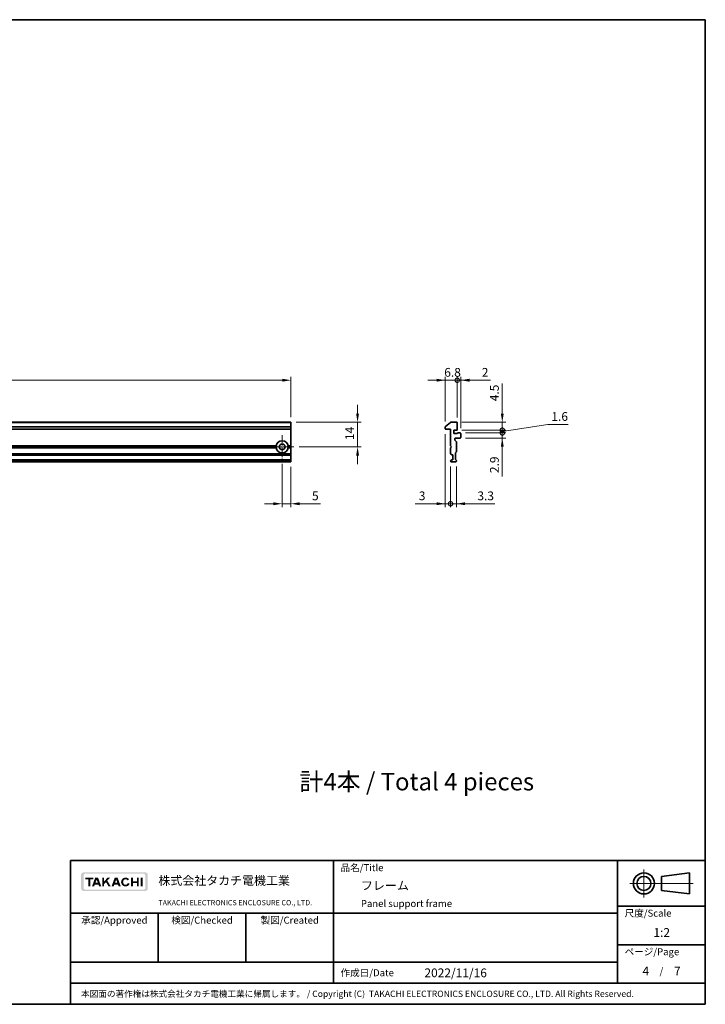
# Model space of a CAD drawing. Units: millimetres. Extents: x 0 to 11204, y 0 to 2108.
# Drawn here: x 5700 to 6090, y 0 to 562 of the extents above; entities that cross this region are included whole.
import ezdxf
from ezdxf.enums import TextEntityAlignment as Align

# ---------------------------------------------------------------- set-up
doc = ezdxf.new("R2010")
doc.units = ezdxf.units.MM
doc.header["$LTSCALE"] = 2.5
doc.linetypes.add('CHAIN', pattern=[0.35429999999999995, 0.2362, -0.0295, 0.0591, -0.0295])
doc.layers.get('Defpoints').update_dxf_attribs({"lineweight": 25})
for name, color, linetype, lineweight in [('Border (ISO)', 7, 'Continuous', 35), ('Center Mark (ISO)', 131, 'Continuous', 18), ('Dimension (ISO)', 7, 'Continuous', 18), ('Dimension (ISO) @ 1', 7, 'Continuous', 18), ('Hatch (ISO)', 1, 'Continuous', 18), ('Symbol (ISO)', 7, 'Continuous', 18), ('Title (ISO)', 7, 'Continuous', 35), ('Visible (ISO)', 7, 'Continuous', 35), ('Visible Narrow (ISO)', 7, 'Continuous', 25)]:
    doc.layers.add(name, color=color, linetype=linetype, lineweight=lineweight)
doc.styles.add('Note Text (TK)', font='MS PGothic.ttf')
doc.styles.add('文字スタイル40', font='MS PGothic.ttf')
doc.styles.add('文字スタイル67', font='arial.ttf')
doc.dimstyles.new('Default - Method 1b (TK)', dxfattribs={"dimscale": 2.5, "dimtxt": 2.5, "dimasz": 2.5, "dimexe": 1, "dimexo": 1.499999999999999, "dimgap": 1, "dimtad": 1, "dimrnd": 1e-08, "dimdsep": 46, "dimtxsty": 'Note Text (TK)', "dimcen": 0.09, "dimdle": 5, "dimclrd": 100, "dimclre": 100, "dimclrt": 7, "dimadec": 1, "dimazin": 1, "dimtfac": 1, "dimtmove": 0, "dimatfit": 3, "dimfxl": 1, "dimtolj": 1, "dimlwd": -1, "dimlwe": -1, "dimarcsym": 0})

# ---------------------------------------------------------------- blocks, each defined once
blk = doc.blocks.new('図面枠 tk図枠')
at = {"layer": 'Border (ISO)'}
for p, q in [((14.49999999999999, 289), (405.4999999999999, 289)), ((405.4999999999999, 289), (405.4999999999999, 8.000000000000007)), ((14.50000000000001, 8.000000000000007), (405.4999999999999, 8.000000000000007))]:
    blk.add_line(p, q, dxfattribs=at)
blk = doc.blocks.new('表題欄 tk表題欄')
at = {"layer": 'Hatch (ISO)'}
h = blk.add_hatch(color=256, dxfattribs=at)
edge = h.paths.add_edge_path(flags=0)
edge.add_arc((95.444849922821, 237.346881026017), 0.5958259999999996, 269.9999999999897, 360)
edge.add_line((96.040675922821, 237.3468810260171), (96.04067592282095, 240.7585970260168))
edge.add_arc((95.44484992282096, 240.7585970260169), 0.5958259999999996, 0, 90.0000000000068)
edge.add_line((95.44484992282091, 241.3544230260169), (79.00658192282103, 241.3544230260169))
edge.add_arc((79.00658192282103, 240.7585970260169), 0.5958259999999996, 90, 180)
edge.add_line((78.41075592282102, 240.7585970260168), (78.41075592282081, 237.3468810260171))
edge.add_arc((79.00658192282081, 237.3468810260168), 0.5958259999999996, 180, 270.0000000000205)
edge.add_line((79.00658192282103, 236.7510550260168), (95.44484992282091, 236.751055026017))
edge = h.paths.add_edge_path()
edge.add_line((77.70882392282107, 241.0034570260169), (77.70882392282107, 237.1020210260171))
edge.add_arc((78.41075592282097, 237.102021026017), 0.7019319999998935, 180, 270.000000000008)
edge.add_line((78.41075592282105, 236.4000890260172), (96.04067592282101, 236.4000890260172))
edge.add_arc((96.040675922821, 237.102021026017), 0.7019319999998921, 270, 360)
edge.add_line((96.7426079228209, 237.1020210260171), (96.74260792282098, 241.0034570260169))
edge.add_arc((96.04067592282107, 241.003457026017), 0.7019319999998921, 0, 90.00000000000873)
edge.add_line((96.04067592282095, 241.705389026017), (78.41075592282105, 241.7053890260169))
edge.add_arc((78.41075592282105, 241.0034570260169), 0.7019319999999984, 90.00000000000072, 180)
for points in [[(78.94128592282102, 240.1954190260171), (78.94128592282102, 239.7056990260171), (79.79013392282097, 239.7056990260171), (79.79013392282097, 237.7060090260171), (80.37779792282102, 237.7060090260171), (80.37779792282102, 239.7056990260171), (81.22664592282104, 239.7056990260171), (81.22664592282104, 240.1954190260171)], [(85.55355153134052, 237.7060090260171), (84.81294043548178, 238.9396854897348), (84.28739592282106, 238.3724785432585), (84.28739592282106, 237.7060090260171), (83.76502792282103, 237.7060090260171), (83.76502792282103, 240.1954190260171), (84.28739592282106, 240.1954190260171), (84.28739592282106, 239.1472136578642), (85.2586086041826, 240.1954190260171), (85.97643794456017, 240.1954190260171), (85.18872726044239, 239.3452627384302), (86.172817922821, 237.7060090260171)], [(91.96090243223207, 240.1954190260171), (91.96090243223207, 237.7060090260171), (92.4791894322321, 237.7060090260171), (92.4791894322321, 238.7058540260171), (93.63819343223211, 238.7058540260171), (93.63819343223211, 237.7060090260171), (94.15648043223207, 237.7060090260171), (94.15648043223207, 240.1954190260171), (93.63819343223211, 240.1954190260171), (93.63819343223211, 239.195574026017), (92.4791894322321, 239.195574026017), (92.4791894322321, 240.1954190260171)], [(94.71149643223212, 240.1954190260171), (94.71149643223212, 237.7060090260171), (95.2338644322322, 237.7060090260171), (95.2338644322322, 240.1954190260171)]]:
    blk.add_hatch(color=256, dxfattribs=at).paths.add_polyline_path(points)
h = blk.add_hatch(color=256, dxfattribs=at)
h.paths.add_polyline_path([(82.45967999495221, 238.7589070260171), (81.8218998506899, 238.7589070260171), (82.14078992282104, 239.627313026017)], flags=0)
h.paths.add_polyline_path([(82.64850318183746, 238.2447010260171), (81.63307666380464, 238.2447010260171), (81.43526189659153, 237.7060090260171), (80.81854592282102, 237.7060090260171), (81.73268992282102, 240.1954190260171), (82.54888992282102, 240.1954190260171), (83.46303392282098, 237.7060090260171), (82.84631794905052, 237.7060090260171)])
h = blk.add_hatch(color=256, dxfattribs=at)
h.paths.add_polyline_path([(87.39654585068993, 238.7589070260171), (88.03432599495216, 238.7589070260171), (87.71543592282107, 239.627313026017)], flags=0)
h.paths.add_polyline_path([(87.00990789659151, 237.7060090260171), (87.20772266380467, 238.2447010260171), (88.22314918183736, 238.2447010260171), (88.42096394905047, 237.7060090260171), (89.03767992282091, 237.7060090260171), (88.123535922821, 240.1954190260171), (87.30733592282104, 240.1954190260171), (86.39319192282105, 237.7060090260171)])
h = blk.add_hatch(color=256, dxfattribs=at)
edge = h.paths.add_edge_path()
edge.add_arc((90.39257192282079, 238.9507140260171), 1.273272000000011, 38.55054079078439, 336.5820184016556)
edge.add_line((91.56096443223191, 238.4446700260172), (91.04202846323602, 238.6694270587604))
edge.add_ellipse((90.392571922821, 238.9507140260171), major_axis=(0, -0.7998759999999119), ratio=0.8673469387756529, start_angle=128.5505407907963, end_angle=426.582018401653, ccw=False)
edge.add_line((90.96328818027123, 239.4055047731898), (91.38834540645578, 239.7442231660233))
at = {"layer": 'Title (ISO)'}
for p, q in [((74.70882392282105, 245.052739026017), (255.7088239228211, 245.052739026017)), ((74.70882392282105, 204.052739026017), (74.70882392282105, 245.052739026017)), ((149.7088239228211, 245.052739026017), (149.7088239228211, 210.052739026017)), ((230.7088239228211, 245.052739026017), (230.7088239228211, 210.052739026017)), ((255.7088239228211, 245.052739026017), (255.7088239228211, 204.052739026017)), ((243.2088239228211, 240.552739026017), (251.2088239228211, 241.552739026017)), ((243.2088239228211, 240.552739026017), (243.2088239228211, 236.552739026017)), ((251.2088239228211, 235.552739026017), (251.2088239228211, 241.552739026017)), ((243.2088239228211, 236.552739026017), (251.2088239228211, 235.552739026017)), ((230.7088239228211, 232.052739026017), (255.7088239228211, 232.052739026017)), ((74.70882392282105, 230.052739026017), (230.7088239228211, 230.0527390260171)), ((99.70882392282105, 230.052739026017), (99.70882392282108, 216.052739026017)), ((124.708823922821, 230.052739026017), (124.708823922821, 216.052739026017)), ((230.7088239228211, 221.052739026017), (255.7088239228211, 221.052739026017)), ((74.70882392282105, 216.052739026017), (230.7088239228211, 216.052739026017)), ((255.7088239228211, 210.052739026017), (74.70882392282105, 210.052739026017)), ((74.70882392282105, 204.052739026017), (255.7088239228211, 204.052739026017))]:
    blk.add_line(p, q, dxfattribs=at)
at = {"layer": 'Title (ISO)', "color": 4, "linetype": 'Continuous', "lineweight": 18}
for p, q in [((238.2088239228211, 242.5527390260171), (238.2088239228211, 234.552739026017)), ((252.2088239228211, 238.552739026017), (234.2088239228211, 238.552739026017))]:
    blk.add_line(p, q, dxfattribs=at)
at = {"layer": 'Title (ISO)'}
for radius in [3, 2]:
    blk.add_circle((238.2088239228211, 238.5527390260171), radius, dxfattribs=at)
at = {"layer": 'Title (ISO)', "color": 1, "char_height": 2.000000029802322, "line_spacing_factor": 1.5, "style": 'Note Text (TK)'}
for s, insert, attachment_point in [('\\fＭＳ Ｐゴシック|b0|i0;{\\H2.0000;品名/Title}', (151.708823922821, 243.052739026017), 4), ('\\fＭＳ Ｐゴシック|b0|i0;{\\H2.0000;尺度/Scale}', (232.7088239228211, 230.052739026017), 4), ('\\fＭＳ Ｐゴシック|b0|i0;{\\H2.0000;承認/Approved}', (87.20882392282105, 228.052739026017), 5), ('\\fＭＳ Ｐゴシック|b0|i0;{\\H2.0000;検図/Checked}', (112.208823922821, 228.0527390260171), 5), ('\\fＭＳ Ｐゴシック|b0|i0;{\\H2.0000;製図/Created}', (137.208823922821, 228.052739026017), 5), ('\\fＭＳ Ｐゴシック|b0|i0;{\\H2.0000;ページ/Page}', (232.7088239228211, 219.052739026017), 4), ('\\fＭＳ Ｐゴシック|b0|i0;{\\H2.0000;作成日/Date}', (151.708823922821, 213.052739026017), 4)]:
    blk.add_mtext(s, dxfattribs=dict(at, insert=insert, attachment_point=attachment_point))
at = {"layer": 'Title (ISO)', "color": 7, "line_spacing_factor": 1.5, "style": 'Note Text (TK)'}
for s, insert, char_height, attachment_point in [('株式会社タカチ電機工業', (99.74260792282095, 239.052739026017), 2.5, 4), ('\\fArial|b0|i0;{\\H1.4986;TAKACHI ELECTRONICS ENCLOSURE CO., LTD.}', (99.74260792282095, 233.052739026017), 1.49859994649887, 4), ('\\fＭＳ Ｐゴシック|b0|i0;{\\H2.0000;/}', (243.2088239228211, 213.5527390260171), 2.000000029802322, 5), ('\\fＭＳ Ｐゴシック|b0|i0;{\\H1.8000;本図面の著作権は株式会社タカチ電機工業に帰属します。 / Copyright (C)\xa0 TAKACHI ELECTRONICS ENCLOSURE CO., LTD. All Rights Reserved.}', (77.70882392282107, 207.052739026017), 1.800000071525573, 4)]:
    blk.add_mtext(s, dxfattribs=dict(at, insert=insert, char_height=char_height, attachment_point=attachment_point))
at = {"layer": 'Title (ISO)', "color": 7}
for tag, p, height, style in [('<品名>_001', (157.5383693773665, 236.7885344805625), 2.5, 'Note Text (TK)'), ('<Title>_001', (157.708823922821, 231.5520568828656), 2.000000029802322, '文字スタイル67'), ('<型番>_001', (157.6576875571527, 219.9930798731327), 3.000000119209289, '文字スタイル40'), ('作成日_001', (175.6250171046392, 211.7814322078352), 2.5, 'Note Text (TK)'), ('<ページ_No.>_001', (237.9488807410029, 212.302739026017), 2.5, 'Note Text (TK)'), ('<総ページ数>_001', (246.7926307410029, 212.302739026017), 2.5, 'Note Text (TK)')]:
    blk.add_attdef(tag, p, '', height=height, dxfattribs=dict(at, style=style))
at = {"layer": 'Title (ISO)', "color": 7, "style": 'Note Text (TK)'}
for tag, p in [('<尺度>', (243.2088239228211, 224.552739026017)), ('<部品サイズ>', (112.208823922821, 213.052739026017))]:
    blk.add_attdef(tag, text='', height=2.5, dxfattribs=at).set_placement(p, align=Align.MIDDLE_CENTER)
blk = doc.blocks.new('*D44')
at = {"layer": 'Defpoints', "color": 0}
for p in [(5854.187128810011, 356.2122306287653), (5404.18712881001, 332.2122306287654), (5854.187128810011, 332.2122306287653)]:
    blk.add_point(p, dxfattribs=at)
at = {"layer": 'Dimension (ISO)', "color": 100}
for p, q in [((5404.18712881001, 335.2122306287654), (5404.18712881001, 358.2122306287653)), ((5409.18712881001, 356.2122306287653), (5849.18712881001, 356.2122306287653)), ((5854.187128810011, 335.2122306287653), (5854.187128810011, 358.2122306287653))]:
    blk.add_line(p, q, dxfattribs=at)
for points in [[(5409.18712881001, 357.0455639620986), (5409.18712881001, 355.378897295432), (5404.18712881001, 356.2122306287653)], [(5849.18712881001, 357.0455639620986), (5849.18712881001, 355.378897295432), (5854.187128810011, 356.2122306287653)]]:
    blk.add_solid(points, dxfattribs=at)
at = {"layer": 'Dimension (ISO)', "color": 7, "insert": (5623.988265173647, 360.7122306287653), "char_height": 5, "attachment_point": 4, "style": 'Note Text (TK)'}
blk.add_mtext('\\A1;450', dxfattribs=at)
blk = doc.blocks.new('*D47')
at = {"layer": 'Defpoints', "color": 0}
for p in [(5849.18712881001, 311.5122306287653), (5854.187128810011, 309.7122306287654), (5849.18712881001, 285.7122306287654)]:
    blk.add_point(p, dxfattribs=at)
at = {"layer": 'Dimension (ISO)', "color": 100}
for p, q in [((5849.18712881001, 308.5122306287654), (5849.18712881001, 283.7122306287654)), ((5854.187128810011, 306.7122306287654), (5854.187128810011, 283.7122306287654)), ((5844.18712881001, 285.7122306287654), (5839.18712881001, 285.7122306287654)), ((5849.18712881001, 285.7122306287654), (5854.187128810011, 285.7122306287654)), ((5859.18712881001, 285.7122306287654), (5871.084856125916, 285.7122306287654))]:
    blk.add_line(p, q, dxfattribs=at)
for points in [[(5844.18712881001, 286.5455639620988), (5844.18712881001, 284.8788972954321), (5849.18712881001, 285.7122306287654)], [(5859.18712881001, 286.5455639620988), (5859.18712881001, 284.8788972954321), (5854.187128810011, 285.7122306287654)]]:
    blk.add_solid(points, dxfattribs=at)
at = {"layer": 'Dimension (ISO)', "color": 7, "insert": (5866.187128853189, 290.2122306287655), "char_height": 5, "attachment_point": 4, "style": 'Note Text (TK)'}
blk.add_mtext('\\A1;5', dxfattribs=at)
blk = doc.blocks.new('*D48')
at = {"layer": 'Defpoints', "color": 0}
for p in [(5854.187128810012, 332.2122306287655), (5855.887128810013, 318.2122306287655), (5892.187128810011, 318.2122306287655)]:
    blk.add_point(p, dxfattribs=at)
at = {"layer": 'Dimension (ISO)', "color": 100}
for p, q in [((5892.187128810011, 337.2122306287654), (5892.187128810011, 342.2122306287655)), ((5857.187128810012, 332.2122306287655), (5894.187128810011, 332.2122306287655)), ((5892.187128810011, 332.2122306287655), (5892.187128810011, 318.2122306287655)), ((5858.887128810013, 318.2122306287655), (5894.187128810011, 318.2122306287655)), ((5892.187128810011, 313.2122306287655), (5892.187128810011, 308.2122306287655))]:
    blk.add_line(p, q, dxfattribs=at)
for points in [[(5891.353795476678, 337.2122306287654), (5893.020462143343, 337.2122306287654), (5892.187128810011, 332.2122306287655)], [(5891.353795476678, 313.2122306287655), (5893.020462143343, 313.2122306287655), (5892.187128810011, 318.2122306287655)]]:
    blk.add_solid(points, dxfattribs=at)
at = {"layer": 'Dimension (ISO)', "color": 7, "insert": (5887.687128810011, 322.0730260833092), "char_height": 5, "attachment_point": 4, "rotation": 90, "style": 'Note Text (TK)'}
blk.add_mtext('\\A1;14', dxfattribs=at)
blk = doc.blocks.new('_DotSmall')
at = {"color": 0, "linetype": 'ByBlock', "const_width": 0.5}
blk.add_lwpolyline([(-0.0625, 0, 1), (0.0625, 0, 1)], format="xyb", close=True, dxfattribs=at)
blk = doc.blocks.new('*D49')
at = {"layer": 'Defpoints', "color": 0}
for p in [(5942.228025102807, 356.2122306287653), (5949.028025102805, 331.9122306287654), (5942.228025102807, 329.5717181449701)]:
    blk.add_point(p, dxfattribs=at)
at = {"layer": 'Dimension (ISO)', "color": 100}
for p, q in [((5937.228025102806, 356.2122306287653), (5932.228025102806, 356.2122306287653)), ((5942.228025102807, 332.5717181449701), (5942.228025102807, 358.2122306287653)), ((5949.028025102805, 356.2122306287653), (5942.228025102807, 356.2122306287653)), ((5949.028025102805, 334.9122306287654), (5949.028025102805, 358.2122306287653)), ((5949.028025102805, 356.2122306287653), (5954.028025102805, 356.2122306287653))]:
    blk.add_line(p, q, dxfattribs=at)
blk.add_solid([(5937.228025102806, 357.0455639620986), (5937.228025102806, 355.378897295432), (5942.228025102807, 356.2122306287653)], dxfattribs=at)
at = {"layer": 'Dimension (ISO)', "color": 100, "xscale": 5, "yscale": 5, "zscale": 5, "rotation": 180}
blk.add_blockref('_DotSmall', (5949.028025102805, 356.2122306287653), dxfattribs=at)
at = {"layer": 'Dimension (ISO)', "color": 7, "insert": (5941.622343284624, 360.7122306287653), "char_height": 5, "attachment_point": 4, "style": 'Note Text (TK)'}
blk.add_mtext('\\A1;6.8', dxfattribs=at)
blk = doc.blocks.new('*D50')
at = {"layer": 'Defpoints', "color": 0}
for p in [(5949.028025102805, 356.2122306287653), (5949.028025102805, 331.9122306287654), (5951.028025102806, 325.8122306287654)]:
    blk.add_point(p, dxfattribs=at)
at = {"layer": 'Dimension (ISO)', "color": 100}
for p, q in [((5949.028025102805, 356.2122306287653), (5939.028025102805, 356.2122306287653)), ((5949.028025102805, 334.9122306287654), (5949.028025102805, 358.2122306287653)), ((5949.028025102805, 356.2122306287653), (5951.028025102806, 356.2122306287653)), ((5951.028025102806, 328.8122306287654), (5951.028025102806, 358.2122306287653)), ((5956.028025102805, 356.2122306287653), (5967.925752418711, 356.2122306287653))]:
    blk.add_line(p, q, dxfattribs=at)
blk.add_solid([(5956.028025102805, 357.0455639620986), (5956.028025102805, 355.378897295432), (5951.028025102806, 356.2122306287653)], dxfattribs=at)
at = {"layer": 'Dimension (ISO)', "color": 100, "xscale": 5, "yscale": 5, "zscale": 5}
blk.add_blockref('_DotSmall', (5949.028025102805, 356.2122306287653), dxfattribs=at)
at = {"layer": 'Dimension (ISO)', "color": 7, "insert": (5963.028025145984, 360.7122306287653), "char_height": 5, "attachment_point": 4, "style": 'Note Text (TK)'}
blk.add_mtext('\\A1;2', dxfattribs=at)
blk = doc.blocks.new('*D51')
at = {"layer": 'Defpoints', "color": 0}
for p in [(5942.228025102807, 328.5122306287653), (5945.228025102807, 310.0122306287655), (5942.228025102807, 285.7122306287654)]:
    blk.add_point(p, dxfattribs=at)
at = {"layer": 'Dimension (ISO)', "color": 100}
for p, q in [((5942.228025102807, 325.5122306287653), (5942.228025102807, 283.7122306287654)), ((5945.228025102807, 307.0122306287654), (5945.228025102807, 283.7122306287654)), ((5937.228025102806, 285.7122306287654), (5925.097634229285, 285.7122306287654)), ((5945.228025102807, 285.7122306287654), (5942.228025102807, 285.7122306287654)), ((5945.228025102807, 285.7122306287654), (5950.228025102806, 285.7122306287654))]:
    blk.add_line(p, q, dxfattribs=at)
blk.add_solid([(5937.228025102806, 286.5455639620988), (5937.228025102806, 284.8788972954321), (5942.228025102807, 285.7122306287654)], dxfattribs=at)
at = {"layer": 'Dimension (ISO)', "color": 100, "xscale": 5, "yscale": 5, "zscale": 5, "rotation": 180}
blk.add_blockref('_DotSmall', (5945.228025102807, 285.7122306287654), dxfattribs=at)
at = {"layer": 'Dimension (ISO)', "color": 7, "insert": (5927.097634229284, 290.2122306287655), "char_height": 5, "attachment_point": 4, "style": 'Note Text (TK)'}
blk.add_mtext('\\A1;3', dxfattribs=at)
blk = doc.blocks.new('*D52')
at = {"layer": 'Defpoints', "color": 0}
for p in [(5945.228025102807, 310.0122306287655), (5948.528025102805, 310.0122306287655), (5945.228025102807, 285.7122306287654)]:
    blk.add_point(p, dxfattribs=at)
at = {"layer": 'Dimension (ISO)', "color": 100}
for p, q in [((5945.228025102807, 307.0122306287654), (5945.228025102807, 283.7122306287654)), ((5948.528025102805, 307.0122306287654), (5948.528025102805, 283.7122306287654)), ((5945.228025102807, 285.7122306287654), (5935.228025102806, 285.7122306287654)), ((5945.228025102807, 285.7122306287654), (5948.528025102805, 285.7122306287654)), ((5953.528025102805, 285.7122306287654), (5970.539388858547, 285.7122306287654))]:
    blk.add_line(p, q, dxfattribs=at)
blk.add_solid([(5953.528025102805, 286.5455639620988), (5953.528025102805, 284.8788972954321), (5948.528025102805, 285.7122306287654)], dxfattribs=at)
at = {"layer": 'Dimension (ISO)', "color": 100, "xscale": 5, "yscale": 5, "zscale": 5}
blk.add_blockref('_DotSmall', (5945.228025102807, 285.7122306287654), dxfattribs=at)
at = {"layer": 'Dimension (ISO)', "color": 7, "insert": (5960.528025222184, 290.2122306287655), "char_height": 5, "attachment_point": 4, "style": 'Note Text (TK)'}
blk.add_mtext('\\A1;3.3', dxfattribs=at)
blk = doc.blocks.new('*D53')
at = {"layer": 'Defpoints', "color": 0}
for p in [(5950.728025102808, 326.1122306287655), (5950.728025102808, 323.2122306287655), (5974.728025102807, 323.2122306287655)]:
    blk.add_point(p, dxfattribs=at)
at = {"layer": 'Dimension (ISO)', "color": 100}
for p, q in [((5953.728025102808, 326.1122306287655), (5976.728025102807, 326.1122306287655)), ((5974.728025102807, 326.1122306287655), (5974.728025102807, 331.1122306287655)), ((5974.728025102807, 326.1122306287655), (5974.728025102807, 323.2122306287655)), ((5953.728025102808, 323.2122306287655), (5976.728025102807, 323.2122306287655)), ((5974.728025102807, 318.2122306287655), (5974.728025102807, 301.2292759643571))]:
    blk.add_line(p, q, dxfattribs=at)
blk.add_solid([(5973.894691769474, 318.2122306287655), (5975.56135843614, 318.2122306287655), (5974.728025102807, 323.2122306287655)], dxfattribs=at)
at = {"layer": 'Dimension (ISO)', "color": 100, "xscale": 5, "yscale": 5, "zscale": 5, "rotation": 270}
blk.add_blockref('_DotSmall', (5974.728025102807, 326.1122306287655), dxfattribs=at)
at = {"layer": 'Dimension (ISO)', "color": 7, "insert": (5970.228025102806, 303.2292759643554), "char_height": 5, "attachment_point": 4, "rotation": 90, "style": 'Note Text (TK)'}
blk.add_mtext('\\A1;2.9', dxfattribs=at)
blk = doc.blocks.new('*D54')
at = {"layer": 'Defpoints', "color": 0}
for p in [(5948.728025102808, 327.7122306287655), (5950.728025102808, 326.1122306287655), (5974.728025102813, 326.1122306287655)]:
    blk.add_point(p, dxfattribs=at)
at = {"layer": 'Dimension (ISO)', "color": 100}
for p, q in [((5974.728025102813, 327.7122306287655), (5974.728025102813, 332.7122306287655)), ((5951.728025102807, 327.7122306287655), (5976.728025102813, 327.7122306287655)), ((5953.728025102808, 326.1122306287655), (5976.728025102813, 326.1122306287655)), ((5974.728025102813, 326.9122306287655), (6000.728025102807, 331.0165596690129)), ((5974.728025102813, 327.7122306287655), (5974.728025102813, 326.1122306287655)), ((5974.728025102813, 327.7122306287655), (5974.728025102813, 326.1122306287655)), ((5974.728025102813, 326.1122306287655), (5974.728025102813, 321.1122306287655)), ((6000.728025102807, 331.0165596690129), (6012.313252375534, 331.0165596690129))]:
    blk.add_line(p, q, dxfattribs=at)
at = {"layer": 'Dimension (ISO)', "color": 100, "xscale": 5, "yscale": 5, "zscale": 5}
for p, rotation in [((5974.728025102813, 327.7122306287655), 270), ((5974.728025102813, 326.1122306287655), 90)]:
    blk.add_blockref('_DotSmall', p, dxfattribs=dict(at, rotation=rotation))
at = {"layer": 'Dimension (ISO)', "color": 7, "insert": (6002.728025102806, 335.5165596690112), "char_height": 5, "attachment_point": 4, "style": 'Note Text (TK)'}
blk.add_mtext('\\A1;1.6', dxfattribs=at)
blk = doc.blocks.new('*D55')
at = {"layer": 'Defpoints', "color": 0}
for p in [(5948.728025102808, 332.2122306287655), (5948.728025102808, 327.7122306287655), (5974.728025102807, 327.7122306287655)]:
    blk.add_point(p, dxfattribs=at)
at = {"layer": 'Dimension (ISO)', "color": 100}
for p, q in [((5974.728025102807, 337.2122306287655), (5974.728025102807, 354.3372307498389)), ((5951.728025102807, 332.2122306287655), (5976.728025102807, 332.2122306287655)), ((5974.728025102807, 327.7122306287655), (5974.728025102807, 332.2122306287655)), ((5951.728025102807, 327.7122306287655), (5976.728025102807, 327.7122306287655)), ((5974.728025102807, 327.7122306287655), (5974.728025102807, 317.7122306287655))]:
    blk.add_line(p, q, dxfattribs=at)
blk.add_solid([(5973.894691769474, 337.2122306287655), (5975.56135843614, 337.2122306287655), (5974.728025102807, 332.2122306287655)], dxfattribs=at)
at = {"layer": 'Dimension (ISO)', "color": 100, "xscale": 5, "yscale": 5, "zscale": 5, "rotation": 90}
blk.add_blockref('_DotSmall', (5974.728025102807, 327.7122306287655), dxfattribs=at)
at = {"layer": 'Dimension (ISO)', "color": 7, "insert": (5970.228025102806, 344.2122307498372), "char_height": 5, "attachment_point": 4, "rotation": 90, "style": 'Note Text (TK)'}
blk.add_mtext('\\A1;4.5', dxfattribs=at)

msp = doc.modelspace()

# ---------------------------------------------------------------- linework, layer by layer
at = {"layer": 'Center Mark (ISO)', "linetype": 'CHAIN', "ltscale": 7.444989681243896}
for p, q in [((5849.18712881001, 324.9122306287654), (5849.18712881001, 311.5122306287653)), ((5855.88712881001, 318.2122306287654), (5842.487128810011, 318.2122306287654))]:
    msp.add_line(p, q, dxfattribs=at)
at = {"layer": 'Visible (ISO)'}
for p, q in [((5404.18712881001, 332.2122306287654), (5854.187128810011, 332.2122306287653)), ((5854.187128810011, 332.1426970126446), (5854.187128810011, 332.2122306287653)), ((5854.187128810011, 332.1426970126446), (5854.187128810011, 329.8021845288493)), ((5945.14458476346, 332.1426970126446), (5942.335969782908, 329.8021845288493)), ((5948.728025102806, 332.2122306287654), (5945.33664008336, 332.2122306287653)), ((5949.028025102805, 328.0122306287654), (5949.028025102805, 331.9122306287654)), ((5404.18712881001, 328.2122306287655), (5854.187128810011, 328.2122306287654)), ((5854.187128810011, 329.5717181449701), (5854.187128810011, 329.8021845288494)), ((5854.187128810011, 329.5717181449701), (5854.187128810011, 328.5122306287655)), ((5854.187128810011, 328.2122306287655), (5854.187128810011, 328.5122306287655)), ((5854.187128810011, 328.2122306287655), (5854.187128810011, 318.7122306287654)), ((5942.228025102807, 329.5717181449701), (5942.228025102807, 328.5122306287655)), ((5942.528025102806, 328.2122306287654), (5945.228025102807, 328.2122306287655)), ((5945.228025102807, 328.2122306287655), (5945.228025102807, 318.7122306287654)), ((5947.028025102805, 327.7122306287654), (5948.728025102806, 327.7122306287654)), ((5947.028025102805, 325.7122306287655), (5947.028025102805, 327.7122306287654)), ((5949.745182390332, 326.1122306287654), (5949.293710527756, 326.1122306287654)), ((5950.728025102806, 326.1122306287654), (5950.31086781528, 326.1122306287654)), ((5948.728025102806, 325.7122306287655), (5947.028025102805, 325.7122306287655)), ((5947.728025102806, 322.0864946974773), (5947.728025102806, 322.9122306287654)), ((5948.440157137162, 321.2500985944095), (5947.815893068449, 321.8743626631213)), ((5948.028025102805, 323.2122306287654), (5950.728025102806, 323.2122306287654)), ((5948.528025102805, 315.3864946974774), (5948.528025102805, 321.0379665600535)), ((5951.028025102806, 323.5122306287653), (5951.028025102806, 325.8122306287654)), ((5630.310369768131, 318.7122306287655), (5845.723027194874, 318.7122306287654)), ((5630.310369768131, 317.7122306287654), (5845.723027194874, 317.7122306287654)), ((5630.41662881001, 318.2122306287654), (5846.18712881001, 318.2122306287654)), ((5852.18712881001, 318.2122306287654), (5854.187128810011, 318.2122306287654)), ((5852.651230425149, 318.7122306287654), (5854.187128810011, 318.7122306287654)), ((5852.651230425149, 317.7122306287654), (5854.187128810011, 317.7122306287654)), ((5854.187128810011, 318.7122306287654), (5854.187128810011, 318.2122306287654)), ((5854.187128810011, 318.2122306287654), (5854.187128810011, 317.7122306287654)), ((5854.187128810011, 317.7122306287654), (5854.187128810011, 314.3364946974773)), ((5945.228025102807, 318.7122306287654), (5945.728025102805, 318.2122306287654)), ((5945.728025102805, 318.2122306287654), (5945.228025102807, 317.7122306287654)), ((5945.228025102807, 317.7122306287654), (5945.228025102807, 314.3364946974773)), ((5948.11589306845, 314.8500985944095), (5948.440157137162, 315.1743626631214)), ((5404.18712881001, 313.7122306287655), (5854.187128810011, 313.7122306287654)), ((5404.18712881001, 310.7122306287654), (5854.187128810011, 310.7122306287654)), ((5404.18712881001, 309.7122306287654), (5854.187128810011, 309.7122306287654)), ((5854.187128810011, 314.1243626631214), (5854.187128810011, 314.3364946974773)), ((5854.187128810011, 314.1243626631214), (5854.187128810011, 313.8000985944094)), ((5854.187128810011, 313.7122306287654), (5854.187128810011, 313.8000985944094)), ((5854.187128810011, 313.7122306287654), (5854.187128810011, 313.4122306287654)), ((5854.187128810011, 313.4122306287654), (5854.187128810011, 311.0122306287653)), ((5854.187128810011, 311.0122306287653), (5854.187128810011, 310.7122306287654)), ((5854.187128810011, 310.6243626631214), (5854.187128810011, 310.7122306287654)), ((5854.187128810011, 310.6243626631214), (5854.187128810011, 310.3000985944094)), ((5854.187128810011, 310.0879665600535), (5854.187128810011, 310.3000985944095)), ((5854.187128810011, 310.0879665600535), (5854.187128810011, 310.0122306287655)), ((5854.187128810011, 309.7122306287654), (5854.187128810011, 310.0122306287655)), ((5945.228025102807, 310.0879665600535), (5945.228025102807, 310.0122306287655)), ((5945.31589306845, 314.1243626631214), (5945.640157137162, 313.8000985944094)), ((5945.640157137162, 310.6243626631214), (5945.31589306845, 310.3000985944094)), ((5945.528025102806, 309.7122306287654), (5948.228025102806, 309.7122306287654)), ((5945.852289171519, 313.7122306287654), (5946.228025102806, 313.7122306287654)), ((5946.228025102806, 310.7122306287654), (5945.852289171519, 310.7122306287654)), ((5946.528025102805, 313.4122306287654), (5946.528025102805, 311.0122306287653)), ((5948.028025102805, 311.1364946974774), (5948.028025102805, 314.6379665600534)), ((5948.440157137162, 310.6000985944094), (5948.11589306845, 310.9243626631214)), ((5948.528025102805, 310.0122306287655), (5948.528025102805, 310.3879665600535))]:
    msp.add_line(p, q, dxfattribs=at)
msp.add_circle((5849.18712881001, 318.2122306287654), 1.7, dxfattribs=at)
for centre, radius, start, end in [((5945.33664008336, 331.9122306287653), 0.3000000000000025, 90, 129.8055710922592), ((5948.728025102806, 331.9122306287654), 0.3000000000000047, 0, 90), ((5942.528025102806, 329.5717181449701), 0.3000000000000014, 129.8055710922721, 180), ((5942.528025102806, 328.5122306287655), 0.299999999999998, 180, 270), ((5948.728025102806, 328.0122306287654), 0.299999999999998, 270, 0), ((5949.293710527756, 325.8122306287654), 0.3000000000000025, 90, 160.5287793655179), ((5950.028025102805, 326.0122306287653), 0.3000000000000011, 19.47122063448201, 160.5287793655154), ((5950.728025102806, 325.8122306287654), 0.3000000000000047, 0, 90), ((5849.18712881001, 318.2122306287654), 3.5, 8.213210701743662, 171.7867892982575), ((5948.028025102805, 322.9122306287654), 0.3000000000000014, 90, 180), ((5948.028025102805, 322.0864946974773), 0.3000000000000077, 180, 225.0000000000064), ((5948.228025102806, 321.0379665600535), 0.2999999999999859, 0, 44.9999999999915), ((5948.728025102806, 326.0122306287653), 0.3000000000000002, 270, 340.5287793654853), ((5950.728025102806, 323.5122306287653), 0.3000000000000014, 270, 0), ((5849.18712881001, 318.2122306287654), 3.499999999999988, 188.2132107017413, 351.7867892982585), ((5948.328025102807, 314.6379665600536), 0.2999999999999947, 135.0000000000085, 180), ((5948.228025102806, 315.3864946974772), 0.2999999999999803, 315.0000000000084, 0), ((5945.528025102806, 314.3364946974773), 0.3000000000000025, 180, 224.9999999999915), ((5945.528025102806, 310.0879665600535), 0.2999999999999719, 134.9999999999935, 180), ((5945.528025102806, 310.0122306287655), 0.3000000000000003, 180, 270), ((5945.852289171519, 314.0122306287654), 0.2999999999999984, 225.0000000000064, 270), ((5945.852289171519, 310.4122306287654), 0.2999999999999925, 90, 135.0000000000096), ((5946.228025102806, 313.4122306287654), 0.3000000000000011, 0, 90), ((5946.228025102806, 311.0122306287653), 0.3000000000000025, 270, 0), ((5948.328025102807, 311.1364946974774), 0.2999999999999971, 180, 224.9999999999915), ((5948.228025102806, 310.0122306287655), 0.3000000000000019, 270, 0), ((5948.228025102806, 310.3879665600535), 0.2999999999999858, 0, 44.9999999999915)]:
    msp.add_arc(centre, radius, start, end, dxfattribs=at)
for points in [[(5846.18712881001, 318.2122306287654), (5845.955078002442, 318.4442814363348), (5845.723027194874, 318.7122306287654)], [(5845.723027194874, 317.7122306287654), (5845.955078002442, 317.9801798211965), (5846.18712881001, 318.2122306287654)], [(5852.651230425149, 318.7122306287654), (5852.41917961758, 318.4442814363348), (5852.18712881001, 318.2122306287654)], [(5852.18712881001, 318.2122306287654), (5852.41917961758, 317.9801798211965), (5852.651230425149, 317.7122306287654)]]:
    msp.add_open_spline(points, degree=2, dxfattribs=at)
at = {"layer": 'Visible Narrow (ISO)'}
for p, q in [((5404.18712881001, 332.1426970126446), (5854.187128810011, 332.1426970126446)), ((5404.18712881001, 329.8021845288494), (5854.187128810011, 329.8021845288493)), ((5404.18712881001, 329.5717181449701), (5854.187128810011, 329.5717181449701)), ((5404.18712881001, 328.5122306287655), (5854.187128810011, 328.5122306287655)), ((5404.18712881001, 314.3364946974774), (5854.187128810011, 314.3364946974773)), ((5404.18712881001, 314.1243626631214), (5854.187128810011, 314.1243626631214)), ((5404.18712881001, 313.8000985944095), (5854.187128810011, 313.8000985944094)), ((5404.18712881001, 313.4122306287654), (5854.187128810011, 313.4122306287654)), ((5404.18712881001, 311.0122306287654), (5854.187128810011, 311.0122306287653)), ((5404.18712881001, 310.6243626631214), (5854.187128810011, 310.6243626631214)), ((5404.18712881001, 310.3000985944095), (5854.187128810011, 310.3000985944094)), ((5404.18712881001, 310.0879665600535), (5854.187128810011, 310.0879665600535)), ((5404.18712881001, 310.0122306287655), (5854.187128810011, 310.0122306287655))]:
    msp.add_line(p, q, dxfattribs=at)

# ---------------------------------------------------------------- block references
at = {"xscale": 2, "yscale": 2, "zscale": 2}
msp.add_blockref('図面枠 tk図枠', (5279.5, -16.00000000000001), dxfattribs=at)
ref = msp.add_blockref('表題欄 tk表題欄', (5579.082352154357, -408.105478052034), dxfattribs=dict(xscale=2, yscale=2, zscale=2))
ref.add_attrib('<品名>_001', 'フレーム', (5894.130681818182, 65.30113636363635), dxfattribs={"layer": 'Title (ISO)', "color": 7, "height": 5, "style": 'Note Text (TK)'})
ref.add_attrib('<尺度>_001', '1:2', (6060.926136363637, 38.50000000000001), dxfattribs={"layer": 'Title (ISO)', "color": 7, "height": 5, "style": 'Note Text (TK)'})
ref.add_attrib('作成日_001', '2022/11/16', (5930.332386363637, 15.45738636363633), dxfattribs={"layer": 'Title (ISO)', "color": 7, "height": 5, "style": 'Note Text (TK)'})
ref.add_attrib('<Title>_001', 'Panel support frame', (5894.068894945827, 55.52114595340669), dxfattribs={"layer": 'Title (ISO)', "color": 7, "height": 4.000000059604644, "style": '文字スタイル67'})
ref.add_attrib('<ページ_No.>_001', '4', (6054.667613636363, 16.49999999999998), dxfattribs={"layer": 'Title (ISO)', "color": 7, "height": 5, "style": 'Note Text (TK)'})
ref.add_attrib('<総ページ数>_001', '7', (6072.667613636363, 16.49999999999998), dxfattribs={"layer": 'Title (ISO)', "color": 7, "height": 5, "style": 'Note Text (TK)'})

# ---------------------------------------------------------------- texts
at = {"layer": 'Symbol (ISO)', "color": 7, "insert": (5859.061721184851, 127.0930525729181), "char_height": 10, "width": 142.5730991363525, "attachment_point": 4, "line_spacing_factor": 1.5, "style": 'Note Text (TK)'}
msp.add_mtext('\\fＭＳ Ｐゴシック|b0|i0;{\\H10.0000;計4本 / Total 4 pieces}', dxfattribs=at)

# ---------------------------------------------------------------- dimensions: what is measured, and where the dimension line sits
at = {"layer": 'Dimension (ISO) @ 1', "color": 100}
for base, p1, p2, angle, override, picture, middle in [((5854.187128810011, 356.2122306287653), (5404.18712881001, 332.2122306287654), (5854.187128810011, 332.2122306287653), 180, {"dimscale": 1, "dimtxt": 5, "dimasz": 5, "dimexe": 2, "dimexo": 2.999999999999999, "dimgap": 2, "dimdec": 2, "dimcen": 0.18, "dimtol": 0, "dimlim": 0, "dimtp": 0, "dimtm": 0, "dimtdec": 2, "dimtix": 0, "dimtofl": 0, "dimtmove": 0, "dimatfit": 1}, '*D44', (5629.18712881001, 356.2122306287653)), ((5974.728025102807, 327.7122306287655), (5948.728025102806, 332.2122306287654), (5948.728025102806, 327.7122306287654), 90, {"dimscale": 1, "dimtxt": 5, "dimasz": 5, "dimexe": 2, "dimexo": 2.999999999999999, "dimgap": 2, "dimdec": 2, "dimblk2": 'DotSmall', "dimsah": 1, "dimcen": 0.18, "dimdle": 0, "dimtol": 0, "dimlim": 0, "dimtp": 0, "dimtm": 0, "dimtdec": 2, "dimtix": 0, "dimtofl": 1, "dimtmove": 0, "dimatfit": 1}, '*D55', (5974.728025102805, 348.2747307498371)), ((5892.187128810011, 318.2122306287655), (5854.187128810011, 332.2122306287653), (5855.88712881001, 318.2122306287654), 270, {"dimscale": 1, "dimtxt": 5, "dimasz": 5, "dimexe": 2, "dimexo": 2.999999999999999, "dimgap": 2, "dimdec": 2, "dimcen": 0.18, "dimtol": 0, "dimlim": 0, "dimtp": 0, "dimtm": 0, "dimtdec": 2, "dimtix": 0, "dimtofl": 1, "dimtmove": 0, "dimatfit": 1}, '*D48', (5892.18712881001, 325.2122306287638)), ((5974.728025102813, 326.1122306287655), (5948.728025102806, 327.7122306287654), (5950.728025102806, 326.1122306287654), 90, {"dimscale": 1, "dimtxt": 5, "dimasz": 5, "dimexe": 2, "dimexo": 2.999999999999999, "dimgap": 2, "dimtih": 1, "dimtoh": 1, "dimdec": 2, "dimblk1": 'DotSmall', "dimblk2": 'DotSmall', "dimsah": 1, "dimcen": 0.18, "dimdle": 0, "dimtol": 0, "dimlim": 0, "dimtp": 0, "dimtm": 0, "dimtdec": 2, "dimtix": 0, "dimtofl": 1, "dimtmove": 1, "dimatfit": 1}, '*D54', (6002.728025102806, 331.0165596690112)), ((5974.728025102807, 323.2122306287655), (5950.728025102806, 326.1122306287654), (5950.728025102806, 323.2122306287654), 90, {"dimscale": 1, "dimtxt": 5, "dimasz": 5, "dimexe": 2, "dimexo": 2.999999999999999, "dimgap": 2, "dimdec": 2, "dimblk1": 'DotSmall', "dimsah": 1, "dimcen": 0.18, "dimdle": 0, "dimtol": 0, "dimlim": 0, "dimtp": 0, "dimtm": 0, "dimtdec": 2, "dimtix": 0, "dimtofl": 1, "dimtmove": 0, "dimatfit": 1}, '*D53', (5974.728025102805, 307.2207532370827)), ((5849.18712881001, 285.7122306287654), (5854.187128810011, 309.7122306287654), (5849.18712881001, 311.5122306287653), 180, {"dimscale": 1, "dimtxt": 5, "dimasz": 5, "dimexe": 2, "dimexo": 2.999999999999999, "dimgap": 2, "dimdec": 2, "dimcen": 0.18, "dimtol": 0, "dimlim": 0, "dimtp": 0, "dimtm": 0, "dimtdec": 2, "dimtix": 0, "dimtofl": 1, "dimtmove": 0, "dimatfit": 1}, '*D47', (5867.635992489553, 285.7122306287654))]:
    dim = msp.add_linear_dim(base=base, p1=p1, p2=p2, angle=angle, dimstyle='Default - Method 1b (TK)', override=override, dxfattribs=at)
    dim.commit()
    dim.dimension.update_dxf_attribs({"geometry": picture, "text_midpoint": middle, "dimtype": 128})
for base, p1, p2, override, picture, middle in [((5942.228025102807, 356.2122306287653), (5949.028025102805, 331.9122306287654), (5942.228025102807, 329.5717181449701), {"dimscale": 1, "dimtxt": 5, "dimasz": 5, "dimexe": 2, "dimexo": 2.999999999999999, "dimgap": 2, "dimdec": 2, "dimblk1": 'DotSmall', "dimsah": 1, "dimcen": 0.18, "dimdle": 0, "dimtol": 0, "dimlim": 0, "dimtp": 0, "dimtm": 0, "dimtdec": 2, "dimtix": 0, "dimtofl": 1, "dimtmove": 0, "dimatfit": 1}, '*D49', (5945.628025102806, 356.2122306287653)), ((5949.028025102805, 356.2122306287653), (5951.028025102806, 325.8122306287654), (5949.028025102805, 331.9122306287654), {"dimscale": 1, "dimtxt": 5, "dimasz": 5, "dimexe": 2, "dimexo": 2.999999999999999, "dimgap": 2, "dimdec": 2, "dimblk2": 'DotSmall', "dimsah": 1, "dimcen": 0.18, "dimdle": 0, "dimtol": 0, "dimlim": 0, "dimtp": 0, "dimtm": 0, "dimtdec": 2, "dimtix": 0, "dimtofl": 1, "dimtmove": 0, "dimatfit": 1}, '*D50', (5964.476888782349, 356.2122306287653)), ((5942.228025102807, 285.7122306287654), (5945.228025102807, 310.0122306287655), (5942.228025102807, 328.5122306287653), {"dimscale": 1, "dimtxt": 5, "dimasz": 5, "dimexe": 2, "dimexo": 2.999999999999999, "dimgap": 2, "dimdec": 2, "dimblk1": 'DotSmall', "dimsah": 1, "dimcen": 0.18, "dimdle": 0, "dimtol": 0, "dimlim": 0, "dimtp": 0, "dimtm": 0, "dimtdec": 2, "dimtix": 0, "dimtofl": 1, "dimtmove": 0, "dimatfit": 1}, '*D51', (5928.546497865648, 285.7122306287654)), ((5945.228025102807, 285.7122306287654), (5948.528025102805, 310.0122306287655), (5945.228025102807, 310.0122306287655), {"dimscale": 1, "dimtxt": 5, "dimasz": 5, "dimexe": 2, "dimexo": 2.999999999999999, "dimgap": 2, "dimdec": 2, "dimblk2": 'DotSmall', "dimsah": 1, "dimcen": 0.18, "dimdle": 0, "dimtol": 0, "dimlim": 0, "dimtp": 0, "dimtm": 0, "dimtdec": 2, "dimtix": 0, "dimtofl": 1, "dimtmove": 0, "dimatfit": 1}, '*D52', (5964.533707040366, 285.7122306287654))]:
    dim = msp.add_linear_dim(base=base, p1=p1, p2=p2, dimstyle='Default - Method 1b (TK)', override=override, dxfattribs=at)
    dim.commit()
    dim.dimension.update_dxf_attribs({"geometry": picture, "text_midpoint": middle, "dimtype": 128})

doc.saveas('drawing.dxf')
